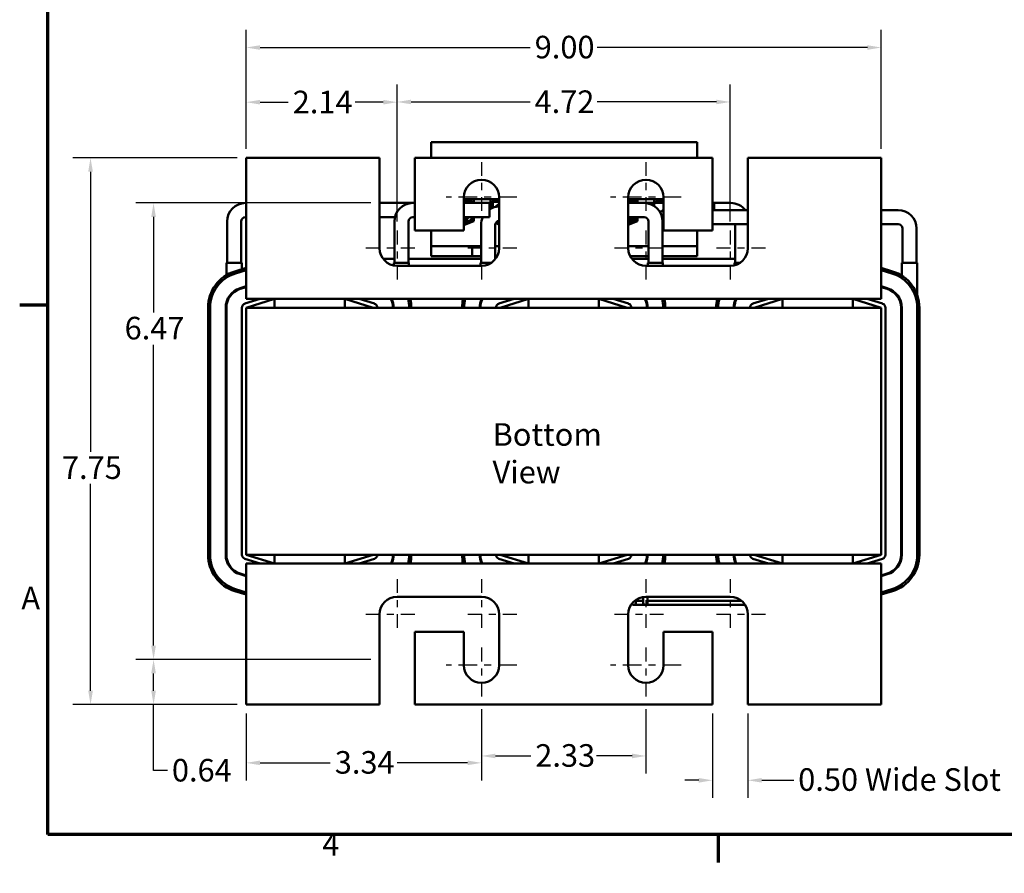
# Model space of a CAD drawing. Units: inches. Extents: x 1 to 43, y 0.4 to 33.5.
# Drawn here: x 1.1 to 15.1, y 0.4 to 12.5 of the extents above; entities that cross this region are included whole.
import ezdxf

# ---------------------------------------------------------------- set-up
doc = ezdxf.new("R2010")
doc.units = ezdxf.units.IN
doc.header["$LTSCALE"] = 2
doc.header["$MEASUREMENT"] = 0
doc.linetypes.add('CHAIN', pattern=[0.7087, 0.4724, -0.0591, 0.1181, -0.0591])
doc.layers.get('0').update_dxf_attribs({"lineweight": 25})
for name, color, linetype, lineweight in [('Border (ANSI)', 7, 'Continuous', 70), ('Center Mark (ANSI)', 7, 'Continuous', 25), ('Dimension (ANSI)', 7, 'Continuous', 25), ('Symbol (ANSI)', 7, 'Continuous', 25), ('Visible (ANSI)', 7, 'Continuous', 50)]:
    doc.layers.add(name, color=color, linetype=linetype, lineweight=lineweight)
doc.styles.add('Note Text (ANSI)', font='tahoma.ttf')
doc.dimstyles.new('Default (ANSI)', dxfattribs={"dimscale": 2, "dimtxt": 0.16, "dimasz": 0.098425, "dimexe": 0.125, "dimexo": 0.0625, "dimgap": 0.031496, "dimtad": 0, "dimtih": 1, "dimtoh": 1, "dimzin": 0, "dimdsep": 46, "dimtxsty": 'Note Text (ANSI)', "dimcen": 0.09, "dimdle": 0.393701, "dimclrd": 256, "dimclre": 256, "dimclrt": 256, "dimadec": 0, "dimazin": 1, "dimtfac": 0.75, "dimtofl": 0, "dimtmove": 0, "dimatfit": 3, "dimfxl": 1, "dimtolj": 1, "dimtzin": 4, "dimlwd": -1, "dimlwe": -1, "dimarcsym": 0})

# ---------------------------------------------------------------- blocks, each defined once
blk = doc.blocks.new('Borders Default Border')
at = {"layer": 'Border (ANSI)'}
for p, q in [((0.75, 4.25), (0.55, 4.25)), ((5.5, 0.5), (5.5, 0.3))]:
    blk.add_line(p, q, dxfattribs=at)
at = {"layer": 'Border (ANSI)', "flags": 128}
blk.add_lwpolyline([(0.75, 0.5), (0.75, 16.5), (21.25, 16.5), (21.25, 0.5), (0.75, 0.5)], dxfattribs=at)
at = {"layer": 'Border (ANSI)', "char_height": 0.16, "attachment_point": 7, "style": 'Note Text (ANSI)'}
for s, insert in [('A', (0.5619, 2.045)), ('4', (2.6942, 0.3))]:
    blk.add_mtext(s, dxfattribs=dict(at, insert=insert))
blk = doc.blocks.new('*D26')
at = {"layer": 'Defpoints', "color": 0, "transparency": 16777216}
for p in [(13.309, 12.151), (4.309, 10.588), (13.309, 10.588)]:
    blk.add_point(p, dxfattribs=at)
at = {"layer": 'Dimension (ANSI)', "transparency": 16777216}
for p, q in [((4.309, 10.713), (4.309, 12.401)), ((13.309, 10.713), (13.309, 12.401)), ((4.506, 12.151), (8.335, 12.151)), ((13.112, 12.151), (9.283, 12.151))]:
    blk.add_line(p, q, dxfattribs=at)
for points in [[(4.506, 12.183), (4.506, 12.118), (4.309, 12.151)], [(13.112, 12.183), (13.112, 12.118), (13.309, 12.151)]]:
    blk.add_solid(points, dxfattribs=at)
at = {"layer": 'Dimension (ANSI)', "transparency": 16777216, "insert": (8.398, 12.317), "char_height": 0.32, "attachment_point": 1, "style": 'Note Text (ANSI)'}
blk.add_mtext('\\A1;9.00', dxfattribs=at)
blk = doc.blocks.new('*D27')
at = {"layer": 'Defpoints', "color": 0, "transparency": 16777216}
for p in [(10.919, 2.838), (11.419, 2.838), (10.919, 1.766)]:
    blk.add_point(p, dxfattribs=at)
at = {"layer": 'Dimension (ANSI)', "transparency": 16777216}
for p, q in [((10.919, 2.713), (10.919, 1.516)), ((11.419, 2.713), (11.419, 1.516)), ((10.722, 1.766), (10.525, 1.766)), ((11.616, 1.766), (12.069, 1.766))]:
    blk.add_line(p, q, dxfattribs=at)
for points in [[(10.722, 1.799), (10.722, 1.733), (10.919, 1.766)], [(11.616, 1.799), (11.616, 1.733), (11.419, 1.766)]]:
    blk.add_solid(points, dxfattribs=at)
at = {"layer": 'Dimension (ANSI)', "transparency": 16777216, "insert": (12.132, 1.937), "char_height": 0.32, "attachment_point": 1, "style": 'Note Text (ANSI)'}
blk.add_mtext('\\A1;\\fTahoma|b0|i0;0.50 Wide Slot', dxfattribs=at)
blk = doc.blocks.new('*D32')
at = {"layer": 'Defpoints', "color": 0, "transparency": 16777216}
for p in [(4.309, 10.588), (2.104, 2.838), (4.309, 2.838)]:
    blk.add_point(p, dxfattribs=at)
at = {"layer": 'Dimension (ANSI)', "transparency": 16777216}
for p, q in [((4.184, 10.588), (1.854, 10.588)), ((2.104, 10.391), (2.104, 6.42)), ((2.104, 3.035), (2.104, 5.967)), ((4.184, 2.838), (1.854, 2.838))]:
    blk.add_line(p, q, dxfattribs=at)
for points in [[(2.071, 10.391), (2.137, 10.391), (2.104, 10.588)], [(2.071, 3.035), (2.137, 3.035), (2.104, 2.838)]]:
    blk.add_solid(points, dxfattribs=at)
at = {"layer": 'Dimension (ANSI)', "transparency": 16777216, "insert": (1.699, 6.357), "char_height": 0.32, "attachment_point": 1, "style": 'Note Text (ANSI)'}
blk.add_mtext('\\A1;7.75', dxfattribs=at)
blk = doc.blocks.new('*D33')
at = {"layer": 'Defpoints', "color": 0, "transparency": 16777216}
for p in [(6.199, 9.948), (2.997, 3.478), (6.199, 3.478)]:
    blk.add_point(p, dxfattribs=at)
at = {"layer": 'Dimension (ANSI)', "transparency": 16777216}
for p, q in [((6.074, 9.948), (2.747, 9.948)), ((2.997, 9.751), (2.997, 8.397)), ((2.997, 3.675), (2.997, 7.939)), ((6.074, 3.478), (2.747, 3.478))]:
    blk.add_line(p, q, dxfattribs=at)
for points in [[(2.964, 9.751), (3.03, 9.751), (2.997, 9.948)], [(2.964, 3.675), (3.03, 3.675), (2.997, 3.478)]]:
    blk.add_solid(points, dxfattribs=at)
at = {"layer": 'Dimension (ANSI)', "transparency": 16777216, "insert": (2.587, 8.334), "char_height": 0.32, "attachment_point": 1, "style": 'Note Text (ANSI)'}
blk.add_mtext('\\A1;6.47', dxfattribs=at)
blk = doc.blocks.new('*D34')
at = {"layer": 'Defpoints', "color": 0, "transparency": 16777216}
for p in [(2.997, 3.478), (6.199, 3.478), (4.309, 2.838)]:
    blk.add_point(p, dxfattribs=at)
at = {"layer": 'Dimension (ANSI)', "transparency": 16777216}
for p, q in [((6.074, 3.478), (2.747, 3.478)), ((2.997, 3.035), (2.997, 3.281)), ((4.184, 2.838), (2.747, 2.838)), ((2.997, 1.903), (2.997, 2.838)), ((3.194, 1.903), (2.997, 1.903))]:
    blk.add_line(p, q, dxfattribs=at)
for points in [[(2.964, 3.281), (3.03, 3.281), (2.997, 3.478)], [(2.964, 3.035), (3.03, 3.035), (2.997, 2.838)]]:
    blk.add_solid(points, dxfattribs=at)
at = {"layer": 'Dimension (ANSI)', "transparency": 16777216, "insert": (3.257, 2.069), "char_height": 0.32, "attachment_point": 1, "style": 'Note Text (ANSI)'}
blk.add_mtext('\\A1;0.64', dxfattribs=at)
blk = doc.blocks.new('*D35')
at = {"layer": 'Defpoints', "color": 0, "transparency": 16777216}
for p in [(11.169, 11.379), (6.449, 9.558), (11.169, 9.558)]:
    blk.add_point(p, dxfattribs=at)
at = {"layer": 'Dimension (ANSI)', "transparency": 16777216}
for p, q in [((6.449, 9.683), (6.449, 11.629)), ((11.169, 9.683), (11.169, 11.629)), ((6.646, 11.379), (8.333, 11.379)), ((10.972, 11.379), (9.285, 11.379))]:
    blk.add_line(p, q, dxfattribs=at)
for points in [[(6.646, 11.412), (6.646, 11.347), (6.449, 11.379)], [(10.972, 11.412), (10.972, 11.347), (11.169, 11.379)]]:
    blk.add_solid(points, dxfattribs=at)
at = {"layer": 'Dimension (ANSI)', "transparency": 16777216, "insert": (8.396, 11.543), "char_height": 0.32, "attachment_point": 1, "style": 'Note Text (ANSI)'}
blk.add_mtext('\\A1;4.72', dxfattribs=at)
blk = doc.blocks.new('*D36')
at = {"layer": 'Defpoints', "color": 0, "transparency": 16777216}
for p in [(6.449, 11.376), (4.309, 10.588), (6.449, 9.558)]:
    blk.add_point(p, dxfattribs=at)
at = {"layer": 'Dimension (ANSI)', "transparency": 16777216}
for p, q in [((4.309, 10.713), (4.309, 11.626)), ((6.449, 9.683), (6.449, 11.626)), ((4.506, 11.376), (4.906, 11.376)), ((6.252, 11.376), (5.852, 11.376))]:
    blk.add_line(p, q, dxfattribs=at)
for points in [[(4.506, 11.409), (4.506, 11.343), (4.309, 11.376)], [(6.252, 11.409), (6.252, 11.343), (6.449, 11.376)]]:
    blk.add_solid(points, dxfattribs=at)
at = {"layer": 'Dimension (ANSI)', "transparency": 16777216, "insert": (4.969, 11.539), "char_height": 0.32, "attachment_point": 1, "style": 'Note Text (ANSI)'}
blk.add_mtext('\\A1;2.14', dxfattribs=at)
blk = doc.blocks.new('*D37')
at = {"layer": 'Defpoints', "color": 0, "transparency": 16777216}
for p in [(7.644, 2.898), (9.974, 2.898), (9.974, 2.111)]:
    blk.add_point(p, dxfattribs=at)
at = {"layer": 'Dimension (ANSI)', "transparency": 16777216}
for p, q in [((7.644, 2.773), (7.644, 1.861)), ((9.974, 2.773), (9.974, 1.861)), ((7.841, 2.111), (8.343, 2.111)), ((9.777, 2.111), (9.275, 2.111))]:
    blk.add_line(p, q, dxfattribs=at)
for points in [[(7.841, 2.144), (7.841, 2.078), (7.644, 2.111)], [(9.777, 2.144), (9.777, 2.078), (9.974, 2.111)]]:
    blk.add_solid(points, dxfattribs=at)
at = {"layer": 'Dimension (ANSI)', "transparency": 16777216, "insert": (8.406, 2.278), "char_height": 0.32, "attachment_point": 1, "style": 'Note Text (ANSI)'}
blk.add_mtext('\\A1;2.33', dxfattribs=at)
blk = doc.blocks.new('*D38')
at = {"layer": 'Defpoints', "color": 0, "transparency": 16777216}
for p in [(4.309, 2.838), (7.644, 2.898), (7.644, 2.013)]:
    blk.add_point(p, dxfattribs=at)
at = {"layer": 'Dimension (ANSI)', "transparency": 16777216}
for p, q in [((4.309, 2.713), (4.309, 1.763)), ((7.644, 2.773), (7.644, 1.763)), ((4.506, 2.013), (5.502, 2.013)), ((7.447, 2.013), (6.45, 2.013))]:
    blk.add_line(p, q, dxfattribs=at)
for points in [[(4.506, 2.046), (4.506, 1.981), (4.309, 2.013)], [(7.447, 2.046), (7.447, 1.981), (7.644, 2.013)]]:
    blk.add_solid(points, dxfattribs=at)
at = {"layer": 'Dimension (ANSI)', "transparency": 16777216, "insert": (5.565, 2.18), "char_height": 0.32, "attachment_point": 1, "style": 'Note Text (ANSI)'}
blk.add_mtext('\\A1;3.34', dxfattribs=at)

msp = doc.modelspace()

# ---------------------------------------------------------------- linework, layer by layer
at = {"layer": 'Center Mark (ANSI)', "linetype": 'CHAIN', "ltscale": 0.208222}
for p, q in [((7.644, 10.528), (7.644, 9.778)), ((9.974, 10.528), (9.974, 9.778)), ((6.449, 9.558), (6.449, 8.808)), ((7.644, 9.558), (7.644, 8.808)), ((9.974, 9.558), (9.974, 8.808)), ((11.169, 9.558), (11.169, 8.808)), ((6.699, 9.308), (5.949, 9.308)), ((8.144, 9.308), (7.394, 9.308)), ((10.224, 9.308), (9.474, 9.308)), ((11.669, 9.308), (10.919, 9.308)), ((6.449, 4.618), (6.449, 3.868)), ((7.644, 4.618), (7.644, 3.868)), ((9.974, 4.618), (9.974, 3.868)), ((11.169, 4.618), (11.169, 3.868)), ((6.699, 4.118), (5.949, 4.118)), ((8.144, 4.118), (7.394, 4.118)), ((10.224, 4.118), (9.474, 4.118)), ((11.669, 4.118), (10.919, 4.118)), ((7.644, 3.648), (7.644, 2.898)), ((9.974, 3.648), (9.974, 2.898))]:
    msp.add_line(p, q, dxfattribs=at)
at = {"layer": 'Center Mark (ANSI)', "linetype": 'CHAIN', "ltscale": 0.277663}
for p, q in [((8.144, 10.028), (7.144, 10.028)), ((10.474, 10.028), (9.474, 10.028)), ((8.144, 3.398), (7.144, 3.398)), ((10.474, 3.398), (9.474, 3.398))]:
    msp.add_line(p, q, dxfattribs=at)
at = {"layer": 'Visible (ANSI)'}
for p, q in [((6.93, 10.809), (6.93, 10.588)), ((6.93, 10.809), (10.698, 10.809)), ((10.698, 10.588), (10.698, 10.809)), ((6.199, 10.588), (4.309, 10.588)), ((4.309, 10.588), (4.309, 8.808)), ((6.199, 9.308), (6.199, 10.588)), ((6.699, 10.588), (6.699, 9.558)), ((10.919, 10.588), (6.699, 10.588)), ((10.919, 9.558), (10.919, 10.588)), ((11.419, 10.588), (11.419, 9.308)), ((13.309, 10.588), (11.419, 10.588)), ((13.309, 8.808), (13.309, 10.588)), ((4.309, 9.948), (4.301, 9.948)), ((6.199, 9.948), (6.671, 9.948)), ((6.671, 9.948), (6.699, 9.948)), ((7.394, 9.558), (7.394, 10.028)), ((7.394, 10), (7.894, 10)), ((7.394, 9.995), (7.534, 9.995)), ((7.394, 9.975), (7.514, 9.975)), ((7.504, 9.965), (7.394, 9.965)), ((7.394, 9.948), (7.759, 9.948)), ((7.504, 9.948), (7.504, 9.965)), ((7.514, 9.975), (7.514, 9.948)), ((7.534, 9.995), (7.534, 9.948)), ((7.759, 9.748), (7.759, 9.948)), ((7.773, 9.865), (7.773, 9.995)), ((7.773, 9.995), (7.894, 9.995)), ((7.793, 9.975), (7.894, 9.975)), ((7.793, 9.875), (7.793, 9.975)), ((7.894, 9.965), (7.803, 9.965)), ((7.803, 9.965), (7.803, 9.88)), ((7.894, 10.028), (7.894, 9.308)), ((9.724, 9.308), (9.724, 10.028)), ((9.724, 10), (10.224, 10)), ((9.724, 9.995), (9.854, 9.995)), ((9.724, 9.975), (9.834, 9.975)), ((9.824, 9.965), (9.724, 9.965)), ((9.947, 9.948), (9.724, 9.948)), ((9.824, 9.948), (9.824, 9.965)), ((9.834, 9.975), (9.834, 9.948)), ((9.854, 9.995), (9.854, 9.948)), ((9.947, 9.948), (10.224, 9.948)), ((10.089, 9.948), (10.089, 9.907)), ((10.224, 9.948), (10.089, 9.948)), ((10.093, 9.948), (10.093, 9.995)), ((10.093, 9.995), (10.224, 9.995)), ((10.113, 9.975), (10.224, 9.975)), ((10.113, 9.948), (10.113, 9.975)), ((10.123, 9.965), (10.123, 9.948)), ((10.224, 9.965), (10.123, 9.965)), ((10.224, 10.028), (10.224, 9.558)), ((11.177, 9.948), (10.919, 9.948)), ((10.919, 9.948), (10.939, 9.948)), ((10.939, 9.848), (10.939, 9.948)), ((11.419, 9.848), (10.919, 9.848)), ((13.309, 9.848), (13.547, 9.848)), ((4.039, 9.686), (4.039, 9.098)), ((4.239, 9.686), (4.239, 9.098)), ((4.309, 9.748), (4.301, 9.748)), ((6.199, 9.748), (6.416, 9.748)), ((6.409, 9.098), (6.409, 9.686)), ((6.609, 9.098), (6.609, 9.686)), ((6.671, 9.748), (6.699, 9.748)), ((7.394, 9.748), (7.759, 9.748)), ((7.394, 9.667), (7.504, 9.709)), ((7.514, 9.703), (7.394, 9.656)), ((7.534, 9.689), (7.394, 9.634)), ((7.485, 9.67), (7.485, 9.691)), ((7.493, 9.694), (7.534, 9.694)), ((7.504, 9.709), (7.504, 9.748)), ((7.514, 9.748), (7.514, 9.703)), ((7.534, 9.748), (7.534, 9.689)), ((7.639, 9.098), (7.639, 9.636)), ((7.839, 9.152), (7.839, 9.636)), ((7.894, 9.642), (7.844, 9.661)), ((7.894, 9.664), (7.855, 9.679)), ((7.864, 9.686), (7.894, 9.674)), ((9.947, 9.748), (9.724, 9.748)), ((9.724, 9.67), (9.824, 9.709)), ((9.834, 9.703), (9.724, 9.66)), ((9.854, 9.689), (9.724, 9.638)), ((9.824, 9.709), (9.824, 9.748)), ((9.834, 9.748), (9.834, 9.703)), ((9.853, 9.694), (9.854, 9.694)), ((9.853, 9.689), (9.853, 9.694)), ((9.854, 9.748), (9.854, 9.689)), ((10.009, 9.098), (10.009, 9.686)), ((10.209, 9.098), (10.209, 9.686)), ((10.224, 9.638), (10.209, 9.644)), ((11.419, 9.648), (10.919, 9.648)), ((11.239, 9.098), (11.239, 9.648)), ((13.309, 9.648), (13.547, 9.648)), ((6.699, 9.558), (7.394, 9.558)), ((6.93, 9.558), (6.93, 9.337)), ((10.224, 9.558), (10.919, 9.558)), ((10.698, 9.337), (10.698, 9.558)), ((13.609, 9.586), (13.609, 9.098)), ((13.809, 9.586), (13.809, 9.098)), ((6.93, 9.337), (7.513, 9.337)), ((6.93, 9.337), (6.93, 9.192)), ((7.638, 9.337), (7.513, 9.337)), ((7.513, 9.192), (7.513, 9.337)), ((7.638, 9.337), (7.639, 9.337)), ((7.839, 9.337), (7.894, 9.337)), ((9.724, 9.337), (9.99, 9.337)), ((10.009, 9.337), (9.99, 9.337)), ((10.209, 9.337), (10.698, 9.337)), ((10.698, 9.192), (10.698, 9.337)), ((4.031, 9.098), (4.246, 9.098)), ((4.031, 9.098), (4.031, 8.927)), ((4.246, 9.098), (4.246, 9.009)), ((6.409, 9.157), (6.25, 9.157)), ((6.401, 9.098), (6.616, 9.098)), ((6.401, 9.098), (6.401, 9.063)), ((7.639, 9.157), (6.609, 9.157)), ((6.616, 9.098), (6.616, 9.058)), ((6.93, 9.192), (7.513, 9.192)), ((7.513, 9.192), (7.638, 9.192)), ((7.631, 9.098), (7.779, 9.098)), ((7.631, 9.098), (7.631, 9.058)), ((7.639, 9.192), (7.638, 9.192)), ((7.865, 9.192), (7.839, 9.192)), ((7.843, 9.157), (7.839, 9.157)), ((9.99, 9.192), (9.753, 9.192)), ((10.009, 9.157), (9.775, 9.157)), ((9.99, 9.192), (10.009, 9.192)), ((10.001, 9.098), (10.216, 9.098)), ((10.001, 9.098), (10.001, 9.058)), ((10.209, 9.192), (10.698, 9.192)), ((11.239, 9.157), (10.209, 9.157)), ((10.216, 9.098), (10.216, 9.058)), ((11.231, 9.098), (11.304, 9.098)), ((11.231, 9.098), (11.231, 9.066)), ((13.601, 9.098), (13.816, 9.098)), ((13.601, 9.098), (13.601, 8.917)), ((13.816, 9.098), (13.816, 8.648)), ((4.149, 8.979), (4.309, 9.029)), ((4.309, 8.997), (4.158, 8.95)), ((4.158, 8.95), (4.309, 8.997)), ((7.644, 9.058), (6.449, 9.058)), ((11.169, 9.058), (9.974, 9.058)), ((13.309, 9.029), (13.469, 8.979)), ((13.46, 8.95), (13.309, 8.997)), ((13.309, 8.997), (13.46, 8.95)), ((4.309, 8.588), (4.309, 8.808)), ((13.309, 8.808), (13.309, 8.588)), ((4.309, 8.767), (4.223, 8.74)), ((4.226, 8.731), (4.309, 8.757)), ((13.395, 8.74), (13.309, 8.767)), ((13.309, 8.757), (13.392, 8.731)), ((4.291, 8.521), (4.509, 8.588)), ((4.711, 8.588), (4.309, 8.588)), ((4.711, 8.588), (4.309, 8.463)), ((5.706, 8.588), (4.711, 8.588)), ((4.711, 8.588), (4.711, 8.463)), ((8.311, 8.588), (5.706, 8.588)), ((5.706, 8.588), (5.706, 8.463)), ((6.109, 8.463), (5.706, 8.588)), ((5.909, 8.588), (6.127, 8.521)), ((7.891, 8.521), (8.109, 8.588)), ((8.311, 8.588), (7.909, 8.463)), ((9.306, 8.588), (8.311, 8.588)), ((8.311, 8.588), (8.311, 8.463)), ((11.911, 8.588), (9.306, 8.588)), ((9.306, 8.588), (9.306, 8.463)), ((9.709, 8.463), (9.306, 8.588)), ((9.509, 8.588), (9.727, 8.521)), ((11.491, 8.521), (11.709, 8.588)), ((11.911, 8.588), (11.509, 8.463)), ((12.906, 8.588), (11.911, 8.588)), ((11.911, 8.588), (11.911, 8.463)), ((13.309, 8.588), (12.906, 8.588)), ((12.906, 8.588), (12.906, 8.463)), ((13.309, 8.463), (12.906, 8.588)), ((13.109, 8.588), (13.327, 8.521)), ((3.769, 4.963), (3.769, 8.463)), ((3.799, 8.463), (3.799, 4.963)), ((3.799, 4.963), (3.799, 8.463)), ((4.019, 8.463), (4.019, 4.963)), ((4.029, 4.963), (4.029, 8.463)), ((4.249, 4.963), (4.249, 8.463)), ((4.309, 8.463), (4.309, 4.963)), ((13.309, 8.463), (4.309, 8.463)), ((13.309, 4.963), (13.309, 8.463)), ((13.369, 8.463), (13.369, 4.963)), ((13.589, 8.463), (13.589, 4.963)), ((13.599, 4.963), (13.599, 8.463)), ((13.819, 4.963), (13.819, 8.463)), ((13.819, 8.463), (13.819, 4.963)), ((13.849, 8.463), (13.849, 4.963)), ((4.509, 4.838), (4.291, 4.906)), ((4.309, 4.963), (13.309, 4.963)), ((4.309, 4.963), (4.711, 4.838)), ((4.711, 4.963), (4.711, 4.838)), ((5.706, 4.963), (5.706, 4.838)), ((5.706, 4.838), (6.109, 4.963)), ((6.127, 4.906), (5.909, 4.838)), ((8.109, 4.838), (7.891, 4.906)), ((7.909, 4.963), (8.311, 4.838)), ((8.311, 4.963), (8.311, 4.838)), ((9.306, 4.963), (9.306, 4.838)), ((9.306, 4.838), (9.709, 4.963)), ((9.727, 4.906), (9.509, 4.838)), ((11.709, 4.838), (11.491, 4.906)), ((11.509, 4.963), (11.911, 4.838)), ((11.911, 4.963), (11.911, 4.838)), ((12.906, 4.963), (12.906, 4.838)), ((12.906, 4.838), (13.309, 4.963)), ((13.327, 4.906), (13.109, 4.838)), ((4.309, 4.838), (4.711, 4.838)), ((4.309, 4.618), (4.309, 4.838)), ((4.711, 4.838), (5.706, 4.838)), ((5.706, 4.838), (8.311, 4.838)), ((8.311, 4.838), (9.306, 4.838)), ((9.306, 4.838), (11.911, 4.838)), ((11.911, 4.838), (12.906, 4.838)), ((12.906, 4.838), (13.309, 4.838)), ((13.309, 4.838), (13.309, 4.618)), ((4.223, 4.686), (4.309, 4.66)), ((4.309, 4.67), (4.226, 4.696)), ((4.309, 4.618), (4.309, 2.838)), ((13.392, 4.696), (13.309, 4.67)), ((13.309, 4.66), (13.395, 4.686)), ((13.309, 2.838), (13.309, 4.618)), ((4.158, 4.476), (4.309, 4.429)), ((4.309, 4.429), (4.158, 4.476)), ((13.309, 4.429), (13.46, 4.476)), ((13.46, 4.476), (13.309, 4.429)), ((4.309, 4.398), (4.149, 4.448)), ((6.449, 4.368), (7.644, 4.368)), ((9.935, 4.365), (9.935, 4.281)), ((9.974, 4.368), (11.169, 4.368)), ((9.995, 4.281), (9.995, 4.368)), ((13.469, 4.448), (13.309, 4.398)), ((9.803, 4.251), (9.863, 4.251)), ((9.833, 4.281), (9.833, 4.325)), ((9.863, 4.311), (9.833, 4.311)), ((9.863, 4.311), (9.935, 4.311)), ((9.863, 4.251), (9.965, 4.251)), ((9.965, 4.251), (10.025, 4.251)), ((10.025, 4.311), (9.995, 4.311)), ((10.025, 4.311), (11.328, 4.311)), ((10.025, 4.251), (11.381, 4.251)), ((6.199, 2.838), (6.199, 4.118)), ((7.894, 4.118), (7.894, 3.398)), ((9.724, 3.398), (9.724, 4.118)), ((11.419, 4.118), (11.419, 2.838)), ((13.31, 3.919), (13.309, 3.919)), ((13.31, 3.544), (13.31, 3.919)), ((7.394, 3.868), (6.699, 3.868)), ((6.699, 3.868), (6.699, 2.838)), ((7.394, 3.398), (7.394, 3.868)), ((10.919, 3.868), (10.224, 3.868)), ((10.224, 3.868), (10.224, 3.398)), ((10.919, 2.838), (10.919, 3.868)), ((13.309, 3.544), (13.31, 3.544)), ((4.309, 2.838), (6.199, 2.838)), ((6.699, 2.838), (10.919, 2.838)), ((11.419, 2.838), (13.309, 2.838))]:
    msp.add_line(p, q, dxfattribs=at)
for centre, radius, start, end in [((7.644, 10.028), 0.25, 0, 180), ((9.974, 10.028), 0.25, 0, 180), ((4.301, 9.686), 0.262, 90, 180), ((6.671, 9.686), 0.262, 90, 180), ((7.932, 9.814), 0.121, 108.5322, 140.6142), ((9.947, 9.686), 0.262, 0, 90), ((11.177, 9.686), 0.262, 38.1936, 90), ((7.901, 9.636), 0.262, 91.531, 122.8189), ((7.932, 9.814), 0.0964, 113.4149, 120.1944), ((10.249, 9.748), 0.1, 104.4775, 137.787), ((13.547, 9.586), 0.262, 0, 90), ((4.301, 9.686), 0.062, 90, 180), ((6.671, 9.686), 0.062, 90, 180), ((7.364, 9.814), 0.0964, 288.2226, 316.7227), ((7.364, 9.814), 0.121, 284.4841, 326.7495), ((7.901, 9.636), 0.262, 154.6922, 180), ((7.901, 9.636), 0.062, 96.4827, 180), ((9.71, 9.814), 0.121, 276.7959, 326.7495), ((9.71, 9.814), 0.0964, 278.5081, 316.7227), ((9.947, 9.686), 0.062, 0, 90), ((10.249, 9.748), 0.1, 246.4218, 255.5225), ((13.547, 9.586), 0.062, 0, 90), ((6.449, 9.308), 0.25, 180, 270), ((7.644, 9.308), 0.25, 270, 0), ((9.974, 9.308), 0.25, 180, 270), ((11.169, 9.308), 0.25, 270, 0), ((4.309, 8.463), 0.54, 107.2527, 180), ((4.309, 8.463), 0.51, 107.2527, 180), ((4.309, 8.463), 0.51, 107.2527, 180), ((13.309, 8.463), 0.51, 0, 72.7473), ((13.309, 8.463), 0.51, 0, 72.7473), ((13.309, 8.463), 0.54, 0, 72.7473), ((4.309, 8.463), 0.29, 107.2527, 180), ((4.309, 8.463), 0.28, 107.2527, 180), ((13.309, 8.463), 0.28, 0, 72.7473), ((13.309, 8.463), 0.29, 0, 72.7473), ((4.309, 8.463), 0.06, 107.2527, 180), ((6.109, 8.463), 0.06, 0, 72.7473), ((6.109, 8.463), 0.28, 0, 26.5148), ((6.109, 8.463), 0.29, 0, 25.5332), ((6.109, 8.463), 0.51, 0, 14.1876), ((6.109, 8.463), 0.51, 0, 14.1876), ((6.109, 8.463), 0.54, 0, 13.3843), ((7.909, 8.463), 0.54, 166.6157, 180), ((7.909, 8.463), 0.51, 165.8124, 180), ((7.909, 8.463), 0.51, 165.8124, 180), ((7.909, 8.463), 0.29, 154.4668, 180), ((7.909, 8.463), 0.28, 153.4852, 180), ((7.909, 8.463), 0.06, 107.2527, 180), ((9.709, 8.463), 0.06, 0, 72.7473), ((9.709, 8.463), 0.28, 0, 26.5148), ((9.709, 8.463), 0.29, 0, 25.5332), ((9.709, 8.463), 0.51, 0, 14.1876), ((9.709, 8.463), 0.51, 0, 14.1876), ((9.709, 8.463), 0.54, 0, 13.3843), ((11.509, 8.463), 0.54, 166.6157, 180), ((11.509, 8.463), 0.51, 165.8124, 180), ((11.509, 8.463), 0.51, 165.8124, 180), ((11.509, 8.463), 0.29, 154.4668, 180), ((11.509, 8.463), 0.28, 153.4852, 180), ((11.509, 8.463), 0.06, 107.2527, 180), ((13.309, 8.463), 0.06, 0, 72.7473), ((4.309, 4.963), 0.54, 180, 252.7473), ((4.309, 4.963), 0.51, 180, 252.7473), ((4.309, 4.963), 0.51, 180, 252.7473), ((4.309, 4.963), 0.29, 180, 252.7473), ((4.309, 4.963), 0.28, 180, 252.7473), ((4.309, 4.963), 0.06, 180, 252.7473), ((6.109, 4.963), 0.06, 287.2527, 0), ((6.109, 4.963), 0.28, 333.4852, 0), ((6.109, 4.963), 0.29, 334.4668, 0), ((6.109, 4.963), 0.51, 345.8124, 0), ((6.109, 4.963), 0.51, 345.8124, 0), ((6.109, 4.963), 0.54, 346.6157, 0), ((7.909, 4.963), 0.54, 180, 193.3843), ((7.909, 4.963), 0.51, 180, 194.1876), ((7.909, 4.963), 0.51, 180, 194.1876), ((7.909, 4.963), 0.29, 180, 205.5332), ((7.909, 4.963), 0.28, 180, 206.5148), ((7.909, 4.963), 0.06, 180, 252.7473), ((9.709, 4.963), 0.06, 287.2527, 0), ((9.709, 4.963), 0.28, 333.4852, 0), ((9.709, 4.963), 0.29, 334.4668, 0), ((9.709, 4.963), 0.51, 345.8124, 0), ((9.709, 4.963), 0.51, 345.8124, 0), ((9.709, 4.963), 0.54, 346.6157, 0), ((11.509, 4.963), 0.54, 180, 193.3843), ((11.509, 4.963), 0.51, 180, 194.1876), ((11.509, 4.963), 0.51, 180, 194.1876), ((11.509, 4.963), 0.29, 180, 205.5332), ((11.509, 4.963), 0.28, 180, 206.5148), ((11.509, 4.963), 0.06, 180, 252.7473), ((13.309, 4.963), 0.06, 287.2527, 0), ((13.309, 4.963), 0.28, 287.2527, 0), ((13.309, 4.963), 0.29, 287.2527, 0), ((13.309, 4.963), 0.51, 287.2527, 0), ((13.309, 4.963), 0.51, 287.2527, 0), ((13.309, 4.963), 0.54, 287.2527, 0), ((6.449, 4.118), 0.25, 90, 180), ((7.644, 4.118), 0.25, 0, 90), ((9.974, 4.118), 0.25, 90, 180), ((11.169, 4.118), 0.25, 0, 90), ((9.803, 4.281), 0.03, 202.2007, 0.7126), ((9.965, 4.281), 0.03, 179.2874, 0.7126), ((7.644, 3.398), 0.25, 180, 0), ((9.974, 3.398), 0.25, 180, 0)]:
    msp.add_arc(centre, radius, start, end, dxfattribs=at)

# ---------------------------------------------------------------- block references
at = {"xscale": 2, "yscale": 2, "zscale": 2}
msp.add_blockref('Borders Default Border', (0, 0), dxfattribs=at)

# ---------------------------------------------------------------- texts
at = {"layer": 'Symbol (ANSI)', "insert": (7.801, 6.827), "char_height": 0.32, "width": 2.60019, "attachment_point": 1, "style": 'Note Text (ANSI)'}
msp.add_mtext('\\fTahoma|b0|i0;Bottom View', dxfattribs=at)

# ---------------------------------------------------------------- dimensions: what is measured, and where the dimension line sits
at = {"layer": 'Dimension (ANSI)'}
for base, p1, p2, angle, override, picture, middle in [((13.309, 12.151), (4.309, 10.588), (13.309, 10.588), 180, {"dimgap": 0.031496, "dimtih": 0, "dimtoh": 0, "dimdec": 2, "dimtol": 0, "dimlim": 0, "dimtp": 0, "dimtm": 0, "dimtdec": 2, "dimatfit": 1}, '*D26', (8.809, 12.151)), ((6.449, 11.376), (4.309, 10.588), (6.449, 9.558), 180, {"dimgap": 0.031496, "dimtih": 0, "dimtoh": 0, "dimdec": 2, "dimtol": 0, "dimlim": 0, "dimtp": 0, "dimtm": 0, "dimtdec": 2, "dimatfit": 1}, '*D36', (5.379, 11.376)), ((11.169, 11.379), (6.449, 9.558), (11.169, 9.558), 180, {"dimgap": 0.031496, "dimtih": 0, "dimtoh": 0, "dimdec": 2, "dimtol": 0, "dimlim": 0, "dimtp": 0, "dimtm": 0, "dimtdec": 2, "dimatfit": 1}, '*D35', (8.809, 11.379)), ((2.104, 2.838), (4.309, 10.588), (4.309, 2.838), 270, {"dimgap": 0.031496, "dimdec": 2, "dimtol": 0, "dimlim": 0, "dimtp": 0, "dimtm": 0, "dimtdec": 2, "dimatfit": 1}, '*D32', (2.104, 6.194)), ((2.997, 3.478), (6.199, 9.948), (6.199, 3.478), 90, {"dimgap": 0.031496, "dimdec": 2, "dimtol": 0, "dimlim": 0, "dimtp": 0, "dimtm": 0, "dimtdec": 2, "dimatfit": 1}, '*D33', (2.997, 8.168)), ((2.997, 3.478), (4.309, 2.838), (6.199, 3.478), 90, {"dimgap": 0.031496, "dimdec": 2, "dimtol": 0, "dimlim": 0, "dimtp": 0, "dimtm": 0, "dimtdec": 2, "dimtmove": 1, "dimatfit": 2}, '*D34', (3.019, 1.903)), ((7.643849886, 2.013476175), (4.308849886, 2.838318695), (7.643849886, 2.898318695), 180, {"dimgap": 0.031496, "dimtih": 0, "dimtoh": 0, "dimdec": 2, "dimtol": 0, "dimlim": 0, "dimtp": 0, "dimtm": 0, "dimtdec": 2, "dimatfit": 1}, '*D38', (5.976349886, 2.013476175)), ((9.974, 2.111), (7.644, 2.898), (9.974, 2.898), 180, {"dimgap": 0.031496, "dimtih": 0, "dimtoh": 0, "dimdec": 2, "dimtol": 0, "dimlim": 0, "dimtp": 0, "dimtm": 0, "dimtdec": 2, "dimatfit": 1}, '*D37', (8.809, 2.111))]:
    dim = msp.add_linear_dim(base=base, p1=p1, p2=p2, angle=angle, dimstyle='Default (ANSI)', override=override, dxfattribs=at)
    dim.commit()
    dim.dimension.update_dxf_attribs({"geometry": picture, "text_midpoint": middle, "dimtype": 160})
dim = msp.add_linear_dim(base=(10.919, 1.766), p1=(11.419, 2.838), p2=(10.919, 2.838), angle=180, text='\\fTahoma|b0|i0;<> Wide Slot', dimstyle='Default (ANSI)', override={"dimgap": 0.031496, "dimtih": 0, "dimtoh": 0, "dimdec": 2, "dimtol": 0, "dimlim": 0, "dimtp": 0, "dimtm": 0, "dimtdec": 2, "dimatfit": 1}, dxfattribs=at)
dim.commit()
dim.dimension.update_dxf_attribs({"geometry": '*D27', "text_midpoint": (13.54, 1.766), "dimtype": 160})

doc.saveas('drawing.dxf')
